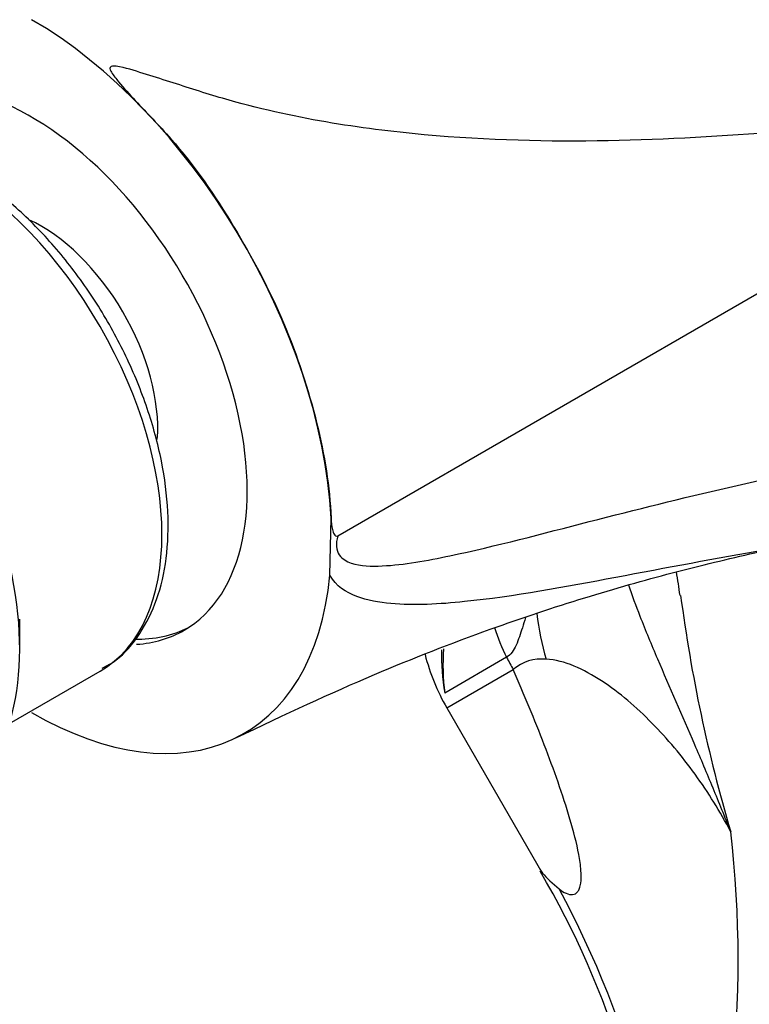
# Model space of a CAD drawing. Units: millimetres. Extents: x 0 to 1248, y 0 to 1807.
# Drawn here: x 281 to 309, y 499 to 536 of the extents above; entities that cross this region are included whole.
import ezdxf
from ezdxf import colors
from ezdxf.entities.mleader import LeaderData, LeaderLine
from ezdxf.math import Vec2, Vec3

# ---------------------------------------------------------------- set-up
doc = ezdxf.new("R2010")
doc.units = ezdxf.units.MM
doc.layers.add('DV7_Défaut', color=7, linetype='Continuous')
doc.layers.add('Défaut', color=7, linetype='Continuous')

# ---------------------------------------------------------------- blocks, each defined once
blk = doc.blocks.new('_DOT')
at = {"color": 0}
blk.add_line((0, 0), (-1, 0), dxfattribs=at)
at = {"color": 0, "const_width": 0.333}
blk.add_lwpolyline([(-0.1665, 0, 1), (0.1665, 0, 1)], format="xyb", close=True, dxfattribs=at)
blk = doc.blocks.new('SE6')
at = {"layer": 'DV7_Défaut', "color": 7, "linetype": 'Continuous'}
for p, q in [((293.36, 516.634), (321.845, 533.08)), ((293.064, 515.153), (293.107, 517.305)), ((281.364, 512.362), (281.364, 513.495)), ((299.73, 512.055), (297.394, 510.706)), ((280.974, 509.557), (284.399, 511.534)), ((297.474, 510.146), (299.98, 511.593)), ((297.474, 510.146), (301.044, 503.963))]:
    blk.add_line(p, q, dxfattribs=at)
for centre, radius, start, end in [((304.635, 498.64), 48.46, 22.3807, 118.3999), ((275.272, 510.247), 31.272, 7.596, 9.2606), ((363.764, 521.921), 57.962, 187.46614, 196.48053), ((306.852, 512.222), 9.579, 179.2915, 189.1072), ((306.687, 511.794), 9.357, 176.4389, 186.6766), ((304.403, 514.146), 8, 194.3859, 210), ((301.047, 510.358), 1.632, 83.8062, 130.8262), ((267.344, 500.693), 41.118, 340.1285, 6.6822), ((272.667, 487.292), 32.882, 3.1864, 30.5236), ((270.562, 486.381), 35.453, 0.5414, 28.5431)]:
    blk.add_arc(centre, radius, start, end, dxfattribs=at)
for centre, major_axis, ratio, start_param, end_param in [((281.815, 523.033), (8, -13.856), 0.57735, 0.846119, 2.356194), ((281.815, 523.033), (5.75, -9.959), 0.57735, 0, 3.449034), ((278.774, 521.277), (-5.625, 9.743), 0.57735, 3.141593, 6.283185), ((282.168, 523.237), (-3.113, 5.392), 0.57735, 3.841995, 5.600989), ((272.349, 517.567), (-6.375, 11.042), 0.57735, 3.141593, 5.153086), ((281.815, 523.033), (-8, 13.856), 0.57735, 2.356194, 3.820831), ((307.225, 515.121), (-0.807, -7.959), 0.79896, 4.971832, 5.197503), ((282.168, 523.237), (5.75, -9.959), 0.57735, 5.94522, 6.252437), ((304.174, 514.166), (-3, 5.196), 0.819147, 1.302204, 1.505059), ((281.815, 523.033), (5.75, -9.959), 0.57735, 6.006527, 6.283185), ((305.655, 514.869), (-4, 6.928), 0.819147, 1.505059, 1.570796)]:
    blk.add_ellipse(centre, major_axis=major_axis, ratio=ratio, start_param=start_param, end_param=end_param, dxfattribs=at)
for points, knots in [([(321.845, 533.08), (318.18, 532.662), (314.222, 532.2), (307.947, 531.704), (305.789, 531.573), (301.332, 531.491), (299.041, 531.54), (295.411, 531.87), (294.177, 532.022), (291.646, 532.457), (290.338, 532.746), (288.357, 533.324), (287.691, 533.541), (286.691, 533.861), (286.357, 533.968), (285.685, 534.175), (285.35, 534.295), (284.917, 534.35), (284.807, 534.355), (284.75, 534.244), (284.792, 534.175), (284.901, 533.991), (284.997, 533.874), (285.292, 533.522), (285.505, 533.288), (286.158, 532.582), (286.625, 532.109), (287.959, 530.591), (288.724, 529.478), (290.137, 527.13), (290.795, 525.907), (291.841, 523.426), (292.257, 522.144), (292.872, 519.68), (293.055, 518.471), (293.108, 517.306)], [0, 0, 0, 0, 0.25, 0.25, 0.375, 0.375, 0.5, 0.5, 0.5625, 0.5625, 0.625, 0.625, 0.65625, 0.65625, 0.671875, 0.671875, 0.6875, 0.6875, 0.691406, 0.691406, 0.695312, 0.695312, 0.703125, 0.703125, 0.71875, 0.71875, 0.75, 0.75, 0.8125, 0.8125, 0.875, 0.875, 0.9375, 0.9375, 1, 1, 1, 1]), ([(284.48, 511.644), (284.671, 511.745), (285.2, 512.03), (285.94, 512.925), (286.582, 514.209), (286.94, 515.769), (287.001, 517.534), (286.757, 519.451), (286.22, 521.436), (285.412, 523.416), (284.364, 525.317), (283.115, 527.073), (281.708, 528.62), (280.189, 529.902), (278.606, 530.868), (277.006, 531.476), (275.465, 531.685), (274.076, 531.496), (273.377, 531.128), (273.035, 530.929)], [0, 0, 0, 0, 0.025845, 0.084196, 0.142958, 0.20334, 0.265104, 0.32742, 0.389693, 0.451842, 0.513921, 0.576022, 0.63822, 0.700617, 0.763308, 0.826308, 0.889197, 0.950926, 1, 1, 1, 1]), ([(293.36, 516.634), (293.277, 516.339), (293.31, 516.081), (293.53, 515.757), (293.697, 515.669), (294.224, 515.491), (294.63, 515.483), (295.865, 515.539), (296.727, 515.701), (299.328, 516.248), (301.089, 516.72), (306.354, 518.073), (309.853, 518.921), (315.018, 519.866), (316.723, 520.129), (319.252, 520.436), (320.077, 520.48), (321.647, 520.329), (322.403, 520.149), (323.784, 519.592), (324.416, 519.215), (325.565, 518.262), (326.081, 517.682), (326.952, 516.371), (327.303, 515.624), (327.901, 514.016), (328.183, 513.194), (328.45, 512.355)], [0, 0, 0, 0, 0.015625, 0.015625, 0.03125, 0.03125, 0.0625, 0.0625, 0.125, 0.125, 0.25, 0.25, 0.5, 0.5, 0.625, 0.625, 0.6875, 0.6875, 0.75, 0.75, 0.8125, 0.8125, 0.875, 0.875, 0.9375, 0.9375, 1, 1, 1, 1]), ([(293.108, 517.306), (293.117, 517.143), (293.132, 516.999), (293.178, 516.806), (293.197, 516.746), (293.239, 516.67), (293.256, 516.647), (293.299, 516.619), (293.328, 516.616), (293.36, 516.634)], [0, 0, 0, 0, 0.5, 0.5, 0.75, 0.75, 0.875, 0.875, 1, 1, 1, 1]), ([(315.128, 516.957), (311.4, 516.513), (307.647, 515.775), (301.944, 514.707), (300.026, 514.346), (297.195, 514.056), (296.257, 514.001), (294.916, 514.123), (294.478, 514.198), (293.674, 514.504), (293.298, 514.732), (293.065, 515.153)], [0, 0, 0, 0, 0.5, 0.5, 0.75, 0.75, 0.875, 0.875, 0.9375, 0.9375, 1, 1, 1, 1]), ([(289.512, 509.014), (291.435, 509.928), (294.412, 511.328), (298.88, 513.063), (302.683, 514.331), (306.044, 515.278), (308.542, 515.878), (309.934, 516.175), (310.34, 516.26)], [0, 0, 0, 0, 0.2374635, 0.4370003, 0.6023186, 0.7641137, 0.9294449, 1, 1, 1, 1]), ([(308.183, 505.477), (308.074, 505.751), (307.963, 506.029), (307.741, 506.578), (307.628, 506.853), (307.289, 507.673), (307.058, 508.217), (306.362, 509.842), (305.887, 510.916), (305.203, 512.524), (304.98, 513.06), (304.617, 513.988), (304.471, 514.381), (304.336, 514.775)], [0, 0, 0, 0, 0.087268, 0.087268, 0.174536, 0.174536, 0.349071, 0.349071, 0.698142, 0.698142, 0.872678, 0.872678, 1, 1, 1, 1]), ([(300.442, 513.551), (300.402, 513.422), (300.362, 513.295), (300.25, 512.939), (300.179, 512.716), (300.046, 512.417), (299.996, 512.323), (299.878, 512.165), (299.81, 512.101), (299.73, 512.055)], [0, 0, 0, 0, 0.212317, 0.212317, 0.606159, 0.606159, 0.803079, 0.803079, 1, 1, 1, 1]), ([(308.183, 505.477), (307.784, 506.232), (307.335, 506.957), (306.34, 508.333), (305.797, 508.981), (304.916, 509.874), (304.611, 510.159), (303.98, 510.691), (303.653, 510.94), (302.976, 511.384), (302.624, 511.58), (301.921, 511.871), (301.569, 511.967), (301.223, 511.98)], [0, 0, 0, 0, 0.25, 0.25, 0.5, 0.5, 0.625, 0.625, 0.75, 0.75, 0.875, 0.875, 1, 1, 1, 1]), ([(301.706, 503.322), (301.795, 503.252), (301.884, 503.195), (302.057, 503.118), (302.141, 503.098), (302.292, 503.114), (302.361, 503.15), (302.441, 503.256), (302.464, 503.3), (302.501, 503.405), (302.516, 503.467), (302.545, 503.674), (302.546, 503.843), (302.518, 504.209), (302.49, 504.409), (302.372, 505.042), (302.255, 505.496), (301.984, 506.415), (301.831, 506.88), (301.505, 507.816), (301.332, 508.286), (300.785, 509.705), (300.39, 510.65), (299.98, 511.593)], [0, 0, 0, 0, 0.0625, 0.0625, 0.125, 0.125, 0.1875, 0.1875, 0.21875, 0.21875, 0.25, 0.25, 0.3125, 0.3125, 0.375, 0.375, 0.5, 0.5, 0.625, 0.625, 0.75, 0.75, 1, 1, 1, 1]), ([(300.98, 504.067), (301.009, 504.019), (301.174, 503.783), (301.471, 503.525), (301.706, 503.322)], [0, 0, 0, 0, 0.208893, 1, 1, 1, 1])]:
    blk.add_open_spline(points, degree=3, knots=knots, dxfattribs=at)

msp = doc.modelspace()

# ---------------------------------------------------------------- block references
at = {"layer": 'Défaut'}
msp.add_blockref('SE6', (0, 0), dxfattribs=at)

# ---------------------------------------------------------------- leaders
at = {"layer": 'Défaut', "color": 7, "linetype": 'Continuous'}
ml = msp.add_multileader_mtext('Standard', dxfattribs=at)
ml.set_content('{\\pxsm0.9;\\fSolid Edge ISO|b1||i0||c0|p34;\\W1.;26/10/2017\\P}', color=256)
ml.set_leader_properties()
ml.set_arrow_properties(name='DOT')
ml.build(insert=Vec2(0, 0))
ml.multileader.update_dxf_attribs({"leader_type": 0, "dogleg_length": 0, "arrow_head_size": 12})
ctx = ml.context
ctx.base_point, ctx.char_height, ctx.arrow_head_size, ctx.landing_gap_size = Vec3(1015.492, 1800.372), 12, 12, 4.2
notes = []
notes.append((ctx, [(0, (0, 0, 0), (0, 0), (1, 0), 1, [])]))
ctx.mtext.insert = Vec3(1017.492, 1806.492)
ml = msp.add_multileader_mtext('Standard', dxfattribs=at)
ml.set_content('{\\pxsm0.9;\\fArial|b1||i0||c0|p34;\\W1.;3202/US\\P}', color=256)
ml.set_leader_properties()
ml.set_arrow_properties(name='DOT')
ml.build(insert=Vec2(0, 0))
ml.multileader.update_dxf_attribs({"leader_type": 0, "dogleg_length": 0, "arrow_head_size": 12})
ctx = ml.context
ctx.base_point, ctx.char_height, ctx.arrow_head_size, ctx.landing_gap_size = Vec3(296.365, 1800.192), 12, 12, 4.2
notes.append((ctx, [(0, (0, 0, 0), (0, 0), (1, 0), 1, [])]))
ctx.mtext.insert = Vec3(298.365, 1806.306)
for ctx, leaders in notes:
    for number, flags, end, landing, length, lines in leaders:
        leader = LeaderData()
        leader.index, (leader.has_last_leader_line, leader.has_dogleg_vector, leader.attachment_direction) = number, flags
        leader.last_leader_point, leader.dogleg_vector, leader.dogleg_length = Vec3(end), Vec3(landing), length
        for number, points, colour, breaks in lines:
            line = LeaderLine()
            line.index, line.vertices, line.color, line.breaks = number, Vec3.list(points), colors.encode_raw_color(colour), breaks
            leader.lines.append(line)
        ctx.leaders.append(leader)

doc.saveas('drawing.dxf')
